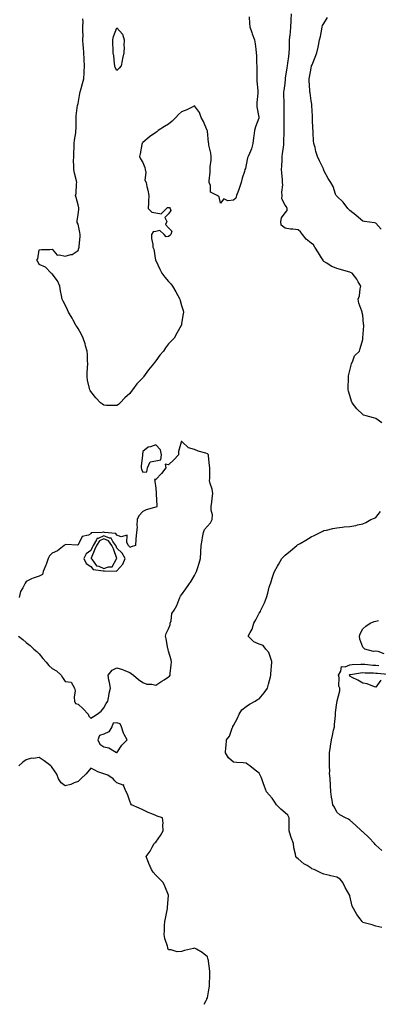
# Model space of a CAD drawing. Units: inches. Extents: x 952643 to 955283, y 7379738 to 7382378.
# Drawn here: x 953563 to 953840, y 7379738 to 7380497 of the extents above; entities that cross this region are included whole.
import ezdxf

# ---------------------------------------------------------------- set-up
doc = ezdxf.new("R2010")
doc.units = ezdxf.units.IN
doc.header["$MEASUREMENT"] = 0
doc.layers.add('Contour_95267379', color=7, linetype='Continuous', true_color=0x89b1d1)

msp = doc.modelspace()

# ---------------------------------------------------------------- linework, layer by layer
at = {"layer": 'Contour_95267379'}
for points in [[(953740.21, 7380499.76, 3355), (953740.57, 7380494.44, 3355), (953740.79, 7380491.92, 3355), (953742.28, 7380487.7, 3355), (953742.67, 7380486.54, 3355), (953744.37, 7380481.92, 3355), (953744.92, 7380478.8, 3355), (953745.32, 7380474.66, 3355), (953745.74, 7380471.92, 3355), (953745.85, 7380469.72, 3355), (953746.03, 7380463.94, 3355), (953746.14, 7380461.92, 3355), (953746.18, 7380460.06, 3355), (953746.07, 7380453.9, 3355), (953746.12, 7380451.92, 3355), (953746.1, 7380449.97, 3355), (953747.01, 7380442.96, 3355), (953747, 7380441.92, 3355), (953746.99, 7380440.86, 3355), (953746.31, 7380433.66, 3355), (953746.31, 7380431.92, 3355), (953746.29, 7380430.16, 3355), (953747.79, 7380422.18, 3355), (953747.79, 7380421.92, 3355), (953747.66, 7380421.53, 3355), (953745.21, 7380414.76, 3355), (953744.41, 7380411.92, 3355), (953743.91, 7380407.78, 3355), (953743.69, 7380406.28, 3355), (953743.21, 7380401.92, 3355), (953742.01, 7380397.95, 3355), (953740.41, 7380394.28, 3355), (953739.54, 7380391.92, 3355), (953739.09, 7380390.87, 3355), (953738.05, 7380385.53, 3355), (953737.35, 7380382.62, 3355), (953736.95, 7380381.92, 3355), (953736.56, 7380380.42, 3355), (953734.78, 7380375.19, 3355), (953734.07, 7380371.92, 3355), (953732.58, 7380367.39, 3355), (953731.92, 7380365.79, 3355), (953730.47, 7380361.92, 3355), (953730.08, 7380359.89, 3355), (953728.05, 7380358.36, 3355), (953723.83, 7380357.7, 3355), (953720.68, 7380359.29, 3355), (953718.05, 7380355.86, 3355), (953717.09, 7380360.97, 3355), (953715.55, 7380361.92, 3355), (953710.51, 7380364.38, 3355), (953710.3, 7380369.68, 3355), (953709.35, 7380371.92, 3355), (953709.35, 7380373.22, 3355), (953710.18, 7380379.79, 3355), (953710.18, 7380381.92, 3355), (953710.15, 7380384.02, 3355), (953710.94, 7380389.03, 3355), (953710.9, 7380391.92, 3355), (953710.6, 7380394.47, 3355), (953709.21, 7380400.76, 3355), (953709.05, 7380401.92, 3355), (953708.93, 7380402.8, 3355), (953708.05, 7380411.43, 3355), (953708.01, 7380411.88, 3355), (953707.94, 7380412.03, 3355), (953704.99, 7380418.86, 3355), (953703.16, 7380421.92, 3355), (953701.98, 7380425.84, 3355), (953698.05, 7380430.97, 3355), (953696.23, 7380430.1, 3355), (953692.06, 7380427.91, 3355), (953688.05, 7380426.3, 3355), (953685.72, 7380424.25, 3355), (953683.64, 7380421.92, 3355), (953680.71, 7380419.26, 3355), (953678.05, 7380416.87, 3355), (953674.87, 7380415.1, 3355), (953670.06, 7380411.92, 3355), (953668.95, 7380411.02, 3355), (953668.05, 7380410.55, 3355), (953663.28, 7380407.15, 3355), (953663.01, 7380406.96, 3355), (953658.05, 7380402.8, 3355), (953657.68, 7380402.29, 3355), (953657.51, 7380401.92, 3355), (953657.38, 7380401.25, 3355), (953655.95, 7380394.02, 3355), (953655.56, 7380391.92, 3355), (953656.24, 7380390.11, 3355), (953658.05, 7380387.42, 3355), (953659.72, 7380383.59, 3355), (953659.83, 7380381.92, 3355), (953660.33, 7380379.64, 3355), (953659.77, 7380373.64, 3355), (953660.65, 7380371.92, 3355), (953661.26, 7380368.71, 3355), (953662.04, 7380365.92, 3355), (953662.68, 7380361.92, 3355), (953662.59, 7380357.38, 3355), (953662.36, 7380356.23, 3355), (953662.21, 7380351.92, 3355), (953665.08, 7380348.95, 3355), (953668.05, 7380348.48, 3355), (953672.2, 7380347.77, 3355), (953676.31, 7380351.92, 3355), (953677.27, 7380352.7, 3355), (953678.05, 7380352.72, 3355), (953678.71, 7380352.59, 3355), (953679.14, 7380351.92, 3355), (953679.77, 7380350.2, 3355), (953678.05, 7380347.8, 3355), (953675.07, 7380344.89, 3355), (953676.69, 7380341.92, 3355), (953675.7, 7380339.57, 3355), (953678.05, 7380336.89, 3355), (953680.59, 7380334.46, 3355), (953679.84, 7380331.92, 3355), (953678.97, 7380331, 3355), (953678.05, 7380330.19, 3355), (953676.15, 7380330.01, 3355), (953674.52, 7380331.92, 3355), (953671.14, 7380335.01, 3355), (953668.05, 7380334.14, 3355), (953666.17, 7380333.81, 3355), (953664.81, 7380331.92, 3355), (953664.84, 7380328.71, 3355), (953665.76, 7380324.21, 3355), (953665.79, 7380321.92, 3355), (953666.52, 7380320.39, 3355), (953667.94, 7380312.03, 3355), (953667.97, 7380311.92, 3355), (953668, 7380311.87, 3355), (953668.05, 7380311.75, 3355), (953671.29, 7380305.16, 3355), (953672.67, 7380301.92, 3355), (953675.15, 7380299.01, 3355), (953678.05, 7380295.52, 3355), (953679.78, 7380293.65, 3355), (953681.03, 7380291.92, 3355), (953683.73, 7380287.6, 3355), (953685.18, 7380284.79, 3355), (953686.76, 7380281.92, 3355), (953687.04, 7380280.91, 3355), (953688.05, 7380277.04, 3355), (953689.22, 7380273.09, 3355), (953689.5, 7380271.92, 3355), (953689.36, 7380270.61, 3355), (953688.05, 7380263.1, 3355), (953687.89, 7380262.08, 3355), (953687.86, 7380261.92, 3355), (953687.63, 7380261.5, 3355), (953684.38, 7380255.59, 3355), (953682.34, 7380251.92, 3355), (953680.26, 7380249.71, 3355), (953678.05, 7380247.34, 3355), (953675.62, 7380244.35, 3355), (953674.03, 7380241.92, 3355), (953671.25, 7380238.71, 3355), (953668.05, 7380234.31, 3355), (953667, 7380232.98, 3355), (953666.24, 7380231.92, 3355), (953662.49, 7380227.48, 3355), (953659.98, 7380223.86, 3355), (953658.61, 7380221.92, 3355), (953658.35, 7380221.62, 3355), (953658.05, 7380221.26, 3355), (953653.38, 7380216.58, 3355), (953650.05, 7380211.92, 3355), (953649.18, 7380210.79, 3355), (953648.05, 7380209.18, 3355), (953644.24, 7380205.73, 3355), (953640.64, 7380201.92, 3355), (953639.28, 7380200.69, 3355), (953638.05, 7380199.78, 3355), (953635.92, 7380199.79, 3355), (953629.96, 7380200.01, 3355), (953628.05, 7380200.03, 3355), (953626.98, 7380200.85, 3355), (953625.32, 7380201.92, 3355), (953621.91, 7380205.78, 3355), (953618.05, 7380210.59, 3355), (953617.49, 7380211.37, 3355), (953617.11, 7380211.92, 3355), (953616.9, 7380213.08, 3355), (953615.49, 7380219.36, 3355), (953615.04, 7380221.92, 3355), (953615.23, 7380224.75, 3355), (953615.41, 7380229.28, 3355), (953615.58, 7380231.92, 3355), (953615.49, 7380234.48, 3355), (953615.28, 7380239.15, 3355), (953615.19, 7380241.92, 3355), (953613.94, 7380246.03, 3355), (953613.55, 7380247.42, 3355), (953612.1, 7380251.92, 3355), (953610.77, 7380254.65, 3355), (953608.05, 7380259.34, 3355), (953607.02, 7380260.9, 3355), (953606.33, 7380261.92, 3355), (953604.25, 7380265.72, 3355), (953603.42, 7380267.29, 3355), (953600.73, 7380271.92, 3355), (953599.92, 7380273.79, 3355), (953598.05, 7380277.49, 3355), (953596.6, 7380280.48, 3355), (953595.8, 7380281.92, 3355), (953595.32, 7380284.65, 3355), (953594.45, 7380288.32, 3355), (953593.86, 7380291.92, 3355), (953592.17, 7380296.04, 3355), (953588.05, 7380301.44, 3355), (953587.79, 7380301.66, 3355), (953587.17, 7380301.92, 3355), (953582.84, 7380306.72, 3355), (953578.05, 7380308.75, 3355), (953576.98, 7380310.85, 3355), (953576.26, 7380311.92, 3355), (953576.89, 7380313.09, 3355), (953578.05, 7380319.94, 3355), (953579.81, 7380320.16, 3355), (953586.35, 7380320.22, 3355), (953588.05, 7380320.41, 3355), (953591.91, 7380315.78, 3355), (953593.74, 7380316.23, 3355), (953598.05, 7380315.17, 3355), (953602.59, 7380316.46, 3355), (953603.5, 7380316.47, 3355), (953608.05, 7380319.33, 3355), (953608.78, 7380321.18, 3355), (953609, 7380321.92, 3355), (953608.84, 7380322.71, 3355), (953609.82, 7380330.16, 3355), (953609.62, 7380331.92, 3355), (953609.53, 7380333.41, 3355), (953608.05, 7380339.74, 3355), (953607.25, 7380341.12, 3355), (953607.26, 7380341.92, 3355), (953607.37, 7380342.6, 3355), (953608.05, 7380347.06, 3355), (953608.62, 7380351.36, 3355), (953608.75, 7380351.92, 3355), (953608.6, 7380352.47, 3355), (953608.05, 7380354.68, 3355), (953606.54, 7380360.41, 3355), (953606.19, 7380361.92, 3355), (953606.58, 7380363.4, 3355), (953606.98, 7380370.84, 3355), (953607.17, 7380371.92, 3355), (953606.88, 7380373.1, 3355), (953605.34, 7380379.22, 3355), (953604.68, 7380381.92, 3355), (953604.88, 7380385.09, 3355), (953604.58, 7380388.45, 3355), (953604.74, 7380391.92, 3355), (953604.88, 7380395.09, 3355), (953604.95, 7380398.82, 3355), (953605.08, 7380401.92, 3355), (953605.34, 7380404.63, 3355), (953606.25, 7380410.12, 3355), (953606.45, 7380411.92, 3355), (953606.55, 7380413.42, 3355), (953606.59, 7380420.46, 3355), (953606.67, 7380421.92, 3355), (953606.72, 7380423.25, 3355), (953607.76, 7380431.63, 3355), (953607.78, 7380431.92, 3355), (953607.84, 7380432.13, 3355), (953608.05, 7380432.8, 3355), (953609.52, 7380440.44, 3355), (953609.81, 7380441.92, 3355), (953610.42, 7380444.29, 3355), (953611.58, 7380448.39, 3355), (953612.44, 7380451.92, 3355), (953612.72, 7380456.59, 3355), (953612.77, 7380457.2, 3355), (953613.03, 7380461.92, 3355), (953612.77, 7380466.64, 3355), (953612.73, 7380467.24, 3355), (953612.47, 7380471.92, 3355), (953612.18, 7380476.05, 3355), (953612.14, 7380477.83, 3355), (953611.88, 7380481.92, 3355), (953611.89, 7380485.76, 3355), (953611.87, 7380488.1, 3355), (953611.88, 7380491.92, 3355), (953612.06, 7380495.93, 3355), (953611.86, 7380498.11, 3355)], [(953842.68, 7380186.55, 3355), (953838.05, 7380189.86, 3355), (953836.39, 7380190.26, 3355), (953830.71, 7380191.92, 3355), (953828.68, 7380192.56, 3355), (953828.05, 7380192.86, 3355), (953823.33, 7380197.21, 3355), (953819.92, 7380201.92, 3355), (953819.39, 7380203.26, 3355), (953818.05, 7380207.49, 3355), (953817.09, 7380210.96, 3355), (953816.83, 7380211.92, 3355), (953816.73, 7380213.23, 3355), (953817.09, 7380220.96, 3355), (953817.01, 7380221.92, 3355), (953817.07, 7380222.89, 3355), (953818.05, 7380226.78, 3355), (953818.94, 7380231.03, 3355), (953819.2, 7380231.92, 3355), (953820.37, 7380234.24, 3355), (953821.73, 7380238.24, 3355), (953825.53, 7380241.92, 3355), (953826, 7380243.97, 3355), (953828.05, 7380250.78, 3355), (953828.16, 7380251.81, 3355), (953828.2, 7380251.92, 3355), (953828.2, 7380252.07, 3355), (953828.72, 7380261.24, 3355), (953828.76, 7380261.92, 3355), (953828.71, 7380262.58, 3355), (953828.05, 7380269.53, 3355), (953827.61, 7380271.48, 3355), (953827.55, 7380271.92, 3355), (953827.39, 7380272.59, 3355), (953824.98, 7380278.85, 3355), (953824.46, 7380281.92, 3355), (953825.42, 7380284.55, 3355), (953826.13, 7380290, 3355), (953826.62, 7380291.92, 3355), (953824.58, 7380295.39, 3355), (953823.52, 7380297.39, 3355), (953819.91, 7380301.92, 3355), (953818.67, 7380302.54, 3355), (953818.05, 7380302.72, 3355), (953816.95, 7380303.03, 3355), (953810.87, 7380304.74, 3355), (953808.05, 7380305.53, 3355), (953803.59, 7380307.46, 3355), (953800.35, 7380309.62, 3355), (953798.05, 7380311, 3355), (953797.55, 7380311.42, 3355), (953797.32, 7380311.92, 3355), (953796.15, 7380313.82, 3355), (953793.83, 7380317.7, 3355), (953790.94, 7380321.92, 3355), (953789.85, 7380323.72, 3355), (953788.05, 7380325.13, 3355), (953784.33, 7380328.19, 3355), (953781.43, 7380331.92, 3355), (953779.92, 7380333.79, 3355), (953778.05, 7380335.52, 3355), (953773.96, 7380336.01, 3355), (953772.07, 7380335.95, 3355), (953768.05, 7380336.63, 3355), (953765.1, 7380338.97, 3355), (953764.78, 7380341.92, 3355), (953765.32, 7380344.66, 3355), (953768.05, 7380348.54, 3355), (953769.53, 7380350.43, 3355), (953769.68, 7380351.92, 3355), (953769.19, 7380353.06, 3355), (953768.05, 7380354.49, 3355), (953765.48, 7380359.35, 3355), (953765.71, 7380361.92, 3355), (953765.52, 7380364.45, 3355), (953766.29, 7380370.17, 3355), (953766.09, 7380371.92, 3355), (953766.01, 7380373.96, 3355), (953765.38, 7380379.25, 3355), (953765.3, 7380381.92, 3355), (953765.43, 7380384.53, 3355), (953765.65, 7380389.52, 3355), (953765.77, 7380391.92, 3355), (953765.92, 7380394.05, 3355), (953767.01, 7380400.88, 3355), (953767.09, 7380401.92, 3355), (953767.07, 7380402.9, 3355), (953767.32, 7380411.19, 3355), (953767.31, 7380411.92, 3355), (953767.32, 7380412.65, 3355), (953767.36, 7380421.23, 3355), (953767.37, 7380421.92, 3355), (953767.39, 7380422.58, 3355), (953767.27, 7380431.14, 3355), (953767.29, 7380431.92, 3355), (953767.33, 7380432.64, 3355), (953767.05, 7380440.92, 3355), (953767.1, 7380441.92, 3355), (953767.18, 7380442.78, 3355), (953768.05, 7380448.34, 3355), (953768.36, 7380451.61, 3355), (953768.37, 7380451.92, 3355), (953768.44, 7380452.31, 3355), (953769.57, 7380460.4, 3355), (953769.85, 7380461.92, 3355), (953770.12, 7380463.99, 3355), (953770.78, 7380469.19, 3355), (953771.15, 7380471.92, 3355), (953771.31, 7380475.18, 3355), (953771.34, 7380478.62, 3355), (953771.54, 7380481.92, 3355), (953771.87, 7380485.73, 3355), (953772.07, 7380487.9, 3355), (953772.41, 7380491.92, 3355), (953772.6, 7380496.47, 3355), (953772.62, 7380497.35, 3355), (953772.84, 7380501.92, 3355)], [(953842.12, 7380335.99, 3354), (953838.05, 7380340.42, 3354), (953837.01, 7380340.88, 3354), (953829.46, 7380341.92, 3354), (953828.26, 7380342.13, 3354), (953828.05, 7380342.15, 3354), (953826.64, 7380343.32, 3354), (953822.75, 7380346.61, 3354), (953818.05, 7380350.24, 3354), (953817.27, 7380351.14, 3354), (953816.45, 7380351.92, 3354), (953812.87, 7380356.74, 3354), (953808.05, 7380361.28, 3354), (953807.75, 7380361.61, 3354), (953807.48, 7380361.92, 3354), (953807.07, 7380362.89, 3354), (953805.04, 7380368.91, 3354), (953803.39, 7380371.92, 3354), (953801.22, 7380375.09, 3354), (953798.05, 7380381.24, 3354), (953797.87, 7380381.75, 3354), (953797.81, 7380381.92, 3354), (953797.58, 7380382.39, 3354), (953794.63, 7380388.5, 3354), (953793.05, 7380391.92, 3354), (953791.88, 7380395.75, 3354), (953791.17, 7380398.8, 3354), (953790.33, 7380401.92, 3354), (953790.06, 7380403.93, 3354), (953789.8, 7380410.18, 3354), (953789.6, 7380411.92, 3354), (953789.53, 7380413.4, 3354), (953789.23, 7380420.74, 3354), (953789.18, 7380421.92, 3354), (953789.23, 7380423.1, 3354), (953788.67, 7380431.29, 3354), (953788.7, 7380431.92, 3354), (953788.6, 7380432.46, 3354), (953788.05, 7380434.97, 3354), (953787.33, 7380441.2, 3354), (953787.24, 7380441.92, 3354), (953787.22, 7380442.75, 3354), (953786.72, 7380450.59, 3354), (953786.67, 7380451.92, 3354), (953786.91, 7380453.07, 3354), (953788.05, 7380460.23, 3354), (953788.43, 7380461.54, 3354), (953788.52, 7380461.92, 3354), (953788.84, 7380462.71, 3354), (953791.29, 7380468.68, 3354), (953792.63, 7380471.92, 3354), (953793.56, 7380476.42, 3354), (953793.83, 7380477.7, 3354), (953794.71, 7380481.92, 3354), (953795.35, 7380484.61, 3354), (953796.39, 7380490.26, 3354), (953796.75, 7380491.92, 3354), (953796.97, 7380493.01, 3354), (953798.05, 7380494.61, 3354), (953800.75, 7380499.22, 3354)], [(953561.94, 7380021.92, 3356), (953565.43, 7380019.3, 3356), (953568.05, 7380017.14, 3356), (953571, 7380014.87, 3356), (953573.98, 7380011.92, 3356), (953576.17, 7380010.03, 3356), (953578.05, 7380008.44, 3356), (953580.9, 7380004.77, 3356), (953583.37, 7380001.92, 3356), (953585.42, 7379999.3, 3356), (953588.05, 7379997.14, 3356), (953591.4, 7379995.27, 3356), (953594.97, 7379991.92, 3356), (953596.1, 7379989.97, 3356), (953598.05, 7379986.92, 3356), (953602.75, 7379986.61, 3356), (953605.3, 7379981.92, 3356), (953605.84, 7379979.72, 3356), (953604.99, 7379974.98, 3356), (953605.37, 7379971.92, 3356), (953606.14, 7379970.01, 3356), (953608.05, 7379969.41, 3356), (953611.93, 7379965.8, 3356), (953615.76, 7379961.92, 3356), (953616.34, 7379960.22, 3356), (953618.05, 7379958.8, 3356), (953619.94, 7379960.02, 3356), (953622.78, 7379961.92, 3356), (953625.98, 7379963.99, 3356), (953628.05, 7379966.59, 3356), (953629.89, 7379970.08, 3356), (953630.98, 7379971.92, 3356), (953631.76, 7379975.63, 3356), (953632.06, 7379977.9, 3356), (953633.11, 7379981.92, 3356), (953632.42, 7379986.29, 3356), (953631.96, 7379988.01, 3356), (953631.22, 7379991.92, 3356), (953634.34, 7379995.63, 3356), (953638.05, 7379997.48, 3356), (953642.31, 7379996.17, 3356), (953644.82, 7379995.15, 3356), (953648.05, 7379993.98, 3356), (953649.21, 7379993.08, 3356), (953650.98, 7379991.92, 3356), (953654.73, 7379988.6, 3356), (953658.05, 7379986.13, 3356), (953661.09, 7379984.96, 3356), (953665.13, 7379984.84, 3356), (953668.05, 7379984.18, 3356), (953672.7, 7379987.27, 3356), (953674.51, 7379988.38, 3356), (953678.05, 7379990.6, 3356), (953678.73, 7379991.24, 3356), (953679.26, 7379991.92, 3356), (953679.33, 7379993.2, 3356), (953680.11, 7379999.86, 3356), (953680.21, 7380001.92, 3356), (953679.9, 7380003.76, 3356), (953678.05, 7380010.5, 3356), (953677.67, 7380011.54, 3356), (953677.56, 7380011.92, 3356), (953677.48, 7380012.49, 3356), (953676.01, 7380019.88, 3356), (953675.75, 7380021.92, 3356), (953676.01, 7380023.96, 3356), (953678.05, 7380027.52, 3356), (953679.22, 7380030.75, 3356), (953679.3, 7380031.92, 3356), (953679.94, 7380033.82, 3356), (953680.58, 7380039.39, 3356), (953682.39, 7380041.92, 3356), (953684.42, 7380045.56, 3356), (953685.82, 7380049.7, 3356), (953686.76, 7380051.92, 3356), (953687.19, 7380052.78, 3356), (953688.05, 7380053.93, 3356), (953691.4, 7380058.58, 3356), (953693.64, 7380061.92, 3356), (953695.51, 7380064.46, 3356), (953698.05, 7380068.66, 3356), (953699.13, 7380070.83, 3356), (953699.67, 7380071.92, 3356), (953700.37, 7380074.25, 3356), (953701.65, 7380078.32, 3356), (953702.69, 7380081.92, 3356), (953702.92, 7380086.8, 3356), (953702.94, 7380087.03, 3356), (953703.17, 7380091.92, 3356), (953703.97, 7380096, 3356), (953704.3, 7380098.17, 3356), (953704.98, 7380101.92, 3356), (953705.76, 7380104.2, 3356), (953708.05, 7380106.83, 3356), (953710.47, 7380109.5, 3356), (953711.67, 7380111.92, 3356), (953711.81, 7380115.68, 3356), (953710.8, 7380119.16, 3356), (953711.02, 7380121.92, 3356), (953711.37, 7380125.24, 3356), (953711.79, 7380128.18, 3356), (953712.16, 7380131.92, 3356), (953711.56, 7380135.43, 3356), (953710.18, 7380139.79, 3356), (953709.69, 7380141.92, 3356), (953709.76, 7380143.63, 3356), (953709.8, 7380150.17, 3356), (953709.86, 7380151.92, 3356), (953709.66, 7380153.53, 3356), (953708.86, 7380161.11, 3356), (953708.77, 7380161.92, 3356), (953708.43, 7380162.3, 3356), (953708.05, 7380162.7, 3356), (953706.83, 7380163.14, 3356), (953700.88, 7380164.75, 3356), (953698.05, 7380166.04, 3356), (953693.46, 7380167.33, 3356), (953688.42, 7380171.92, 3356), (953688.19, 7380172.05, 3356), (953688.05, 7380172.19, 3356), (953687.83, 7380172.14, 3356), (953687.73, 7380171.92, 3356), (953687.78, 7380171.64, 3356), (953685.63, 7380164.34, 3356), (953685.77, 7380161.92, 3356), (953682.1, 7380157.86, 3356), (953678.05, 7380154.08, 3356), (953675.24, 7380154.73, 3356), (953675.8, 7380151.92, 3356), (953672.51, 7380147.45, 3356), (953668.05, 7380142.72, 3356), (953667.03, 7380142.94, 3356), (953667.27, 7380141.92, 3356), (953667.39, 7380141.25, 3356), (953668.05, 7380136.05, 3356), (953668.44, 7380132.31, 3356), (953668.39, 7380131.92, 3356), (953668.41, 7380131.56, 3356), (953669, 7380122.87, 3356), (953669.05, 7380121.92, 3356), (953668.54, 7380121.43, 3356), (953668.05, 7380121.4, 3356), (953667.25, 7380121.11, 3356), (953660.68, 7380119.29, 3356), (953658.05, 7380118.1, 3356), (953655.12, 7380114.85, 3356), (953653.7, 7380111.92, 3356), (953653.45, 7380107.32, 3356), (953653.76, 7380106.2, 3356), (953653.25, 7380101.92, 3356), (953652.8, 7380097.17, 3356), (953652.83, 7380096.7, 3356), (953652.48, 7380091.92, 3356), (953648.98, 7380090.99, 3356), (953648.05, 7380090.4, 3356), (953647.57, 7380091.44, 3356), (953647.05, 7380091.92, 3356), (953645.76, 7380094.22, 3356), (953645.89, 7380099.76, 3356), (953641.41, 7380098.56, 3356), (953638.05, 7380099.81, 3356), (953637.31, 7380101.18, 3356), (953628.36, 7380101.92, 3356), (953628.28, 7380102.15, 3356), (953628.05, 7380102.24, 3356), (953627.83, 7380102.15, 3356), (953626.78, 7380101.92, 3356), (953618.25, 7380101.73, 3356), (953618.05, 7380100.98, 3356), (953616.09, 7380099.96, 3356), (953611.16, 7380098.81, 3356), (953608.05, 7380092.32, 3356), (953607.71, 7380092.26, 3356), (953598.73, 7380092.6, 3356), (953598.05, 7380092.52, 3356), (953597.7, 7380092.27, 3356), (953597.37, 7380091.92, 3356), (953592.28, 7380087.69, 3356), (953588.05, 7380085.97, 3356), (953586.09, 7380083.88, 3356), (953584.89, 7380081.92, 3356), (953583.37, 7380077.24, 3356), (953583.26, 7380076.71, 3356), (953580.99, 7380071.92, 3356), (953580.5, 7380069.47, 3356), (953578.05, 7380068.28, 3356), (953573.26, 7380066.71, 3356), (953572.22, 7380066.09, 3356), (953568.05, 7380064.04, 3356), (953567.2, 7380062.76, 3356), (953566.59, 7380061.92, 3356), (953565.35, 7380059.22, 3356), (953563.58, 7380056.4, 3356), (953562.51, 7380051.92, 3356)], [(953842.74, 7379797.23, 3355), (953838.05, 7379798.24, 3355), (953835.39, 7379799.27, 3355), (953829.09, 7379800.88, 3355), (953828.05, 7379801.2, 3355), (953827.71, 7379801.58, 3355), (953827.54, 7379801.92, 3355), (953825.99, 7379803.98, 3355), (953823.4, 7379807.27, 3355), (953820.76, 7379811.92, 3355), (953819.81, 7379813.68, 3355), (953818.05, 7379821.72, 3355), (953818.02, 7379821.89, 3355), (953818.02, 7379821.92, 3355), (953817.98, 7379821.99, 3355), (953814.32, 7379828.19, 3355), (953812.75, 7379831.92, 3355), (953810.58, 7379834.45, 3355), (953808.05, 7379836.11, 3355), (953803.29, 7379837.16, 3355), (953802.64, 7379837.33, 3355), (953798.05, 7379838.39, 3355), (953795.61, 7379839.48, 3355), (953790.59, 7379841.92, 3355), (953788.74, 7379842.62, 3355), (953788.05, 7379843.1, 3355), (953785.01, 7379844.96, 3355), (953782.47, 7379846.35, 3355), (953778.05, 7379850.09, 3355), (953777.06, 7379850.93, 3355), (953776.34, 7379851.92, 3355), (953776.06, 7379853.92, 3355), (953774.75, 7379858.61, 3355), (953774.4, 7379861.92, 3355), (953772.74, 7379866.61, 3355), (953772.53, 7379867.44, 3355), (953771.16, 7379871.92, 3355), (953771.17, 7379875.03, 3355), (953771.26, 7379878.71, 3355), (953771.28, 7379881.92, 3355), (953770.02, 7379883.9, 3355), (953768.05, 7379885.57, 3355), (953764.7, 7379888.57, 3355), (953761.31, 7379891.92, 3355), (953760.03, 7379893.9, 3355), (953758.05, 7379896.89, 3355), (953755.62, 7379899.49, 3355), (953753.69, 7379901.92, 3355), (953752.12, 7379905.99, 3355), (953751.06, 7379908.92, 3355), (953749.93, 7379911.92, 3355), (953749.41, 7379913.28, 3355), (953748.05, 7379916.33, 3355), (953744.77, 7379918.64, 3355), (953740.81, 7379921.92, 3355), (953739.22, 7379923.09, 3355), (953738.05, 7379923.92, 3355), (953735.74, 7379924.23, 3355), (953730.59, 7379924.45, 3355), (953728.05, 7379924.84, 3355), (953724.24, 7379928.11, 3355), (953722.01, 7379931.92, 3355), (953722.29, 7379936.16, 3355), (953722.6, 7379937.37, 3355), (953722.81, 7379941.92, 3355), (953725.08, 7379944.89, 3355), (953727.22, 7379951.09, 3355), (953727.61, 7379951.92, 3355), (953727.74, 7379952.23, 3355), (953728.05, 7379952.95, 3355), (953731.15, 7379958.82, 3355), (953732.51, 7379961.92, 3355), (953734.71, 7379965.26, 3355), (953738.05, 7379967.8, 3355), (953740.56, 7379969.41, 3355), (953744.78, 7379971.92, 3355), (953746.81, 7379973.17, 3355), (953748.05, 7379973.59, 3355), (953751.8, 7379978.17, 3355), (953754.48, 7379981.92, 3355), (953755.13, 7379984.84, 3355), (953756.8, 7379990.67, 3355), (953757.11, 7379991.92, 3355), (953756.99, 7379992.98, 3355), (953757.86, 7380001.74, 3355), (953757.84, 7380001.92, 3355), (953757.65, 7380002.32, 3355), (953755.5, 7380009.37, 3355), (953753.17, 7380011.92, 3355), (953751.01, 7380014.88, 3355), (953748.05, 7380015.9, 3355), (953743.81, 7380017.68, 3355), (953739.51, 7380021.92, 3355), (953741.02, 7380024.89, 3355), (953742.58, 7380027.39, 3355), (953743.96, 7380031.92, 3355), (953745.5, 7380034.47, 3355), (953748.05, 7380039.69, 3355), (953749, 7380040.98, 3355), (953749.3, 7380041.92, 3355), (953750.33, 7380044.2, 3355), (953752.22, 7380047.75, 3355), (953753.65, 7380051.92, 3355), (953754.75, 7380055.22, 3355), (953755.79, 7380059.67, 3355), (953756.45, 7380061.92, 3355), (953756.88, 7380063.09, 3355), (953758.05, 7380066.71, 3355), (953759.44, 7380070.53, 3355), (953759.89, 7380071.92, 3355), (953762.22, 7380076.09, 3355), (953762.82, 7380077.16, 3355), (953765.51, 7380081.92, 3355), (953766.76, 7380083.21, 3355), (953768.05, 7380084.47, 3355), (953772.12, 7380087.84, 3355), (953777.05, 7380091.92, 3355), (953777.65, 7380092.32, 3355), (953778.05, 7380092.58, 3355), (953779.62, 7380093.49, 3355), (953784.01, 7380095.97, 3355), (953788.05, 7380098.49, 3355), (953790.44, 7380099.53, 3355), (953795.2, 7380101.92, 3355), (953797.09, 7380102.87, 3355), (953798.05, 7380103.4, 3355), (953799.95, 7380103.83, 3355), (953805.02, 7380104.94, 3355), (953808.05, 7380105.64, 3355), (953812.2, 7380106.07, 3355), (953813.78, 7380106.18, 3355), (953818.05, 7380106.65, 3355), (953822.65, 7380107.32, 3355), (953823.85, 7380107.72, 3355), (953828.05, 7380108.6, 3355), (953830.34, 7380109.63, 3355), (953834.26, 7380111.92, 3355), (953837.05, 7380112.91, 3355), (953838.05, 7380113.56, 3355), (953841.76, 7380118.21, 3355)], [(953844.56, 7380008.43, 3354), (953839.88, 7380010.1, 3354), (953838.05, 7380010.39, 3354), (953836.37, 7380010.24, 3354), (953829.51, 7380011.92, 3354), (953828.76, 7380012.63, 3354), (953828.05, 7380013.53, 3354), (953825.74, 7380019.61, 3354), (953825.41, 7380021.92, 3354), (953826.11, 7380023.86, 3354), (953828.05, 7380027.73, 3354), (953830.3, 7380029.67, 3354), (953833.67, 7380031.92, 3354), (953836.79, 7380033.18, 3354), (953838.05, 7380033.55, 3354), (953840.13, 7380034, 3354)], [(953842.77, 7379856.64, 3354), (953838.05, 7379860.72, 3354), (953837.52, 7379861.39, 3354), (953837.06, 7379861.92, 3354), (953832.71, 7379866.58, 3354), (953828.05, 7379871.07, 3354), (953827.53, 7379871.4, 3354), (953827.06, 7379871.92, 3354), (953822.41, 7379876.27, 3354), (953818.05, 7379880.11, 3354), (953816.93, 7379880.8, 3354), (953814.69, 7379881.92, 3354), (953810.4, 7379884.27, 3354), (953808.05, 7379886.26, 3354), (953806.07, 7379889.94, 3354), (953805.02, 7379891.92, 3354), (953804.49, 7379895.48, 3354), (953803.81, 7379897.68, 3354), (953803.38, 7379901.92, 3354), (953803.12, 7379906.85, 3354), (953803.14, 7379907, 3354), (953802.76, 7379911.92, 3354), (953802.43, 7379916.31, 3354), (953802.48, 7379917.49, 3354), (953802.21, 7379921.92, 3354), (953802.37, 7379926.24, 3354), (953802.25, 7379927.72, 3354), (953802.42, 7379931.92, 3354), (953803.12, 7379936.86, 3354), (953803.14, 7379937.01, 3354), (953803.86, 7379941.92, 3354), (953804.63, 7379945.34, 3354), (953805.53, 7379949.4, 3354), (953806.1, 7379951.92, 3354), (953806.15, 7379953.82, 3354), (953806.83, 7379960.7, 3354), (953806.87, 7379961.92, 3354), (953806.91, 7379963.06, 3354), (953808.05, 7379970.52, 3354), (953808.23, 7379971.92, 3354), (953808.23, 7379972.1, 3354), (953810.3, 7379979.68, 3354), (953810.28, 7379981.92, 3354), (953809.55, 7379983.42, 3354), (953809.76, 7379990.21, 3354), (953809.36, 7379991.92, 3354), (953811.1, 7379994.96, 3354), (953811.47, 7379998.5, 3354), (953814.42, 7379998.29, 3354), (953818.05, 7379999.88, 3354), (953819.89, 7380000.08, 3354), (953826.45, 7380000.32, 3354), (953828.05, 7380000.47, 3354), (953829.6, 7380000.37, 3354), (953835.85, 7379999.72, 3354), (953838.05, 7379999.59, 3354), (953840.55, 7379999.42, 3354)], [(953841.98, 7379988, 3353), (953838.05, 7379982.66, 3353), (953837.11, 7379982.86, 3353), (953831.36, 7379985.23, 3353), (953828.05, 7379985.63, 3353), (953824.28, 7379988.15, 3353), (953819.78, 7379990.19, 3353), (953818.05, 7379991.08, 3353), (953817.72, 7379991.59, 3353), (953817.64, 7379991.92, 3353), (953817.79, 7379992.18, 3353), (953818.05, 7379992.3, 3353), (953818.47, 7379992.34, 3353), (953826.31, 7379993.66, 3353), (953828.05, 7379993.83, 3353), (953829.84, 7379993.71, 3353), (953836.41, 7379993.56, 3353), (953838.05, 7379993.46, 3353), (953839.5, 7379993.36, 3353), (953847.4, 7379992.57, 3353)], [(953705.61, 7379738, 3356), (953707.14, 7379741.01, 3356), (953707.5, 7379741.92, 3356), (953707.65, 7379742.32, 3356), (953708.05, 7379743.11, 3356), (953709.29, 7379750.68, 3356), (953709.52, 7379751.92, 3356), (953709.62, 7379753.49, 3356), (953709.79, 7379760.18, 3356), (953709.9, 7379761.92, 3356), (953709.81, 7379763.68, 3356), (953708.82, 7379771.15, 3356), (953708.77, 7379771.92, 3356), (953708.67, 7379772.54, 3356), (953708.05, 7379774.59, 3356), (953704.01, 7379777.88, 3356), (953699.48, 7379780.49, 3356), (953698.05, 7379781.38, 3356), (953697.26, 7379781.13, 3356), (953690.38, 7379779.59, 3356), (953688.05, 7379778.66, 3356), (953684.72, 7379778.59, 3356), (953680, 7379779.96, 3356), (953678.05, 7379779.96, 3356), (953677.48, 7379781.35, 3356), (953677.36, 7379781.92, 3356), (953677.18, 7379782.79, 3356), (953674.98, 7379788.86, 3356), (953674.54, 7379791.92, 3356), (953674.93, 7379795.04, 3356), (953674.84, 7379798.7, 3356), (953675.16, 7379801.92, 3356), (953675.71, 7379804.26, 3356), (953676.8, 7379810.67, 3356), (953677.05, 7379811.92, 3356), (953677.09, 7379812.87, 3356), (953677.97, 7379821.84, 3356), (953677.97, 7379821.92, 3356), (953677.91, 7379822.06, 3356), (953675.23, 7379829.09, 3356), (953673.73, 7379831.92, 3356), (953671.01, 7379834.88, 3356), (953668.05, 7379837.63, 3356), (953666.13, 7379840, 3356), (953664.69, 7379841.92, 3356), (953662.84, 7379846.71, 3356), (953662.57, 7379847.4, 3356), (953660.79, 7379851.92, 3356), (953663.74, 7379856.22, 3356), (953665.4, 7379859.27, 3356), (953666.92, 7379861.92, 3356), (953667.5, 7379862.47, 3356), (953668.05, 7379863.07, 3356), (953671.86, 7379868.11, 3356), (953673.74, 7379871.92, 3356), (953673.49, 7379876.49, 3356), (953673.84, 7379877.71, 3356), (953673.24, 7379881.92, 3356), (953669.2, 7379883.07, 3356), (953668.05, 7379883.66, 3356), (953665.02, 7379884.95, 3356), (953662.18, 7379886.06, 3356), (953658.05, 7379888.04, 3356), (953655.35, 7379889.23, 3356), (953649.3, 7379891.92, 3356), (953648.77, 7379892.65, 3356), (953648.05, 7379894.78, 3356), (953646.24, 7379900.11, 3356), (953645.3, 7379901.92, 3356), (953643.17, 7379906.8, 3356), (953643.34, 7379907.21, 3356), (953642.94, 7379907.03, 3356), (953638.05, 7379908.91, 3356), (953636.49, 7379910.36, 3356), (953635.1, 7379911.92, 3356), (953630.97, 7379914.84, 3356), (953628.05, 7379915.8, 3356), (953623.43, 7379917.3, 3356), (953621.56, 7379918.41, 3356), (953618.05, 7379920.15, 3356), (953614.23, 7379915.74, 3356), (953610.28, 7379911.92, 3356), (953609.1, 7379910.87, 3356), (953608.05, 7379909.95, 3356), (953605.03, 7379908.91, 3356), (953602.39, 7379907.58, 3356), (953598.05, 7379906.65, 3356), (953594.92, 7379908.78, 3356), (953592.86, 7379911.92, 3356), (953591.56, 7379915.42, 3356), (953588.05, 7379920.6, 3356), (953587.48, 7379921.36, 3356), (953586.99, 7379921.92, 3356), (953581.85, 7379925.72, 3356), (953578.05, 7379928.3, 3356), (953573.75, 7379927.62, 3356), (953572.13, 7379927.84, 3356), (953568.05, 7379926.53, 3356), (953565.32, 7379924.65, 3356), (953562.28, 7379921.92, 3356)]]:
    msp.add_polyline3d(points, dxfattribs=at)
for points in [[(953638.05, 7380458.25, 3354), (953636.84, 7380460.71, 3354), (953636.52, 7380461.92, 3354), (953636.27, 7380463.7, 3354), (953635.66, 7380469.52, 3354), (953635.28, 7380471.92, 3354), (953635.22, 7380474.75, 3354), (953634.93, 7380478.8, 3354), (953634.88, 7380481.92, 3354), (953635.48, 7380484.49, 3354), (953638.05, 7380491.26, 3354), (953642.37, 7380486.24, 3354), (953643.63, 7380481.92, 3354), (953643.52, 7380477.39, 3354), (953643.6, 7380476.38, 3354), (953643.44, 7380471.92, 3354), (953642.53, 7380467.43, 3354), (953642.25, 7380466.12, 3354), (953641.36, 7380461.92, 3354), (953639.86, 7380460.11, 3354)], [(953658.05, 7380148.35, 3356), (953661.18, 7380148.79, 3356), (953661.7, 7380151.92, 3356), (953663.65, 7380156.32, 3356), (953668.05, 7380157.3, 3356), (953672.01, 7380157.96, 3356), (953672.54, 7380161.92, 3356), (953671.87, 7380165.74, 3356), (953668.05, 7380169.43, 3356), (953664.12, 7380167.99, 3356), (953662.2, 7380167.76, 3356), (953658.05, 7380164.31, 3356), (953657.84, 7380162.13, 3356), (953657.77, 7380161.92, 3356), (953657.77, 7380161.64, 3356), (953656.94, 7380153.04, 3356), (953656.93, 7380151.92, 3356), (953656.99, 7380150.85, 3356)], [(953638.05, 7380072.49, 3357), (953642.55, 7380077.42, 3357), (953644.51, 7380081.92, 3357), (953642.12, 7380085.99, 3357), (953638.05, 7380089.87, 3357), (953637.52, 7380091.4, 3357), (953637.28, 7380091.92, 3357), (953634.87, 7380095.11, 3357), (953633.59, 7380097.45, 3357), (953632.42, 7380097.55, 3357), (953628.05, 7380099.44, 3357), (953623.51, 7380097.38, 3357), (953622.61, 7380097.36, 3357), (953622.3, 7380096.17, 3357), (953619.65, 7380091.92, 3357), (953619.14, 7380090.83, 3357), (953618.05, 7380088.16, 3357), (953614.4, 7380085.58, 3357), (953612.57, 7380081.92, 3357), (953614.26, 7380078.13, 3357), (953618.05, 7380075.78, 3357), (953619.64, 7380073.51, 3357), (953627.67, 7380072.3, 3357), (953628.05, 7380072.13, 3357), (953628.39, 7380072.26, 3357), (953637.84, 7380072.12, 3357)], [(953628.05, 7380074.13, 3358), (953631.65, 7380075.52, 3358), (953634.49, 7380075.48, 3358), (953637.84, 7380081.7, 3358), (953638, 7380081.92, 3358), (953637.97, 7380082, 3358), (953635.45, 7380089.32, 3358), (953634.22, 7380091.92, 3358), (953631.57, 7380095.43, 3358), (953628.05, 7380096.95, 3358), (953624.59, 7380095.38, 3358), (953622.43, 7380091.92, 3358), (953621.03, 7380088.95, 3358), (953618.24, 7380082.11, 3358), (953618.16, 7380081.92, 3358), (953618.69, 7380081.27, 3358), (953622.29, 7380076.16, 3358), (953624.08, 7380075.89, 3358)], [(953638.05, 7379932.1, 3356), (953642, 7379937.97, 3356), (953646, 7379941.92, 3356), (953643.77, 7379946.2, 3356), (953643.21, 7379947.08, 3356), (953641.68, 7379951.92, 3356), (953640.54, 7379954.41, 3356), (953638.05, 7379955.1, 3356), (953635.23, 7379954.75, 3356), (953634.11, 7379951.92, 3356), (953631.79, 7379948.18, 3356), (953628.05, 7379946.49, 3356), (953624.68, 7379945.29, 3356), (953623.36, 7379941.92, 3356), (953624.79, 7379938.65, 3356), (953628.05, 7379936.66, 3356), (953631.88, 7379935.75, 3356), (953637.73, 7379932.24, 3356)]]:
    msp.add_polyline3d(points, close=True, dxfattribs=at)

doc.saveas('drawing.dxf')
